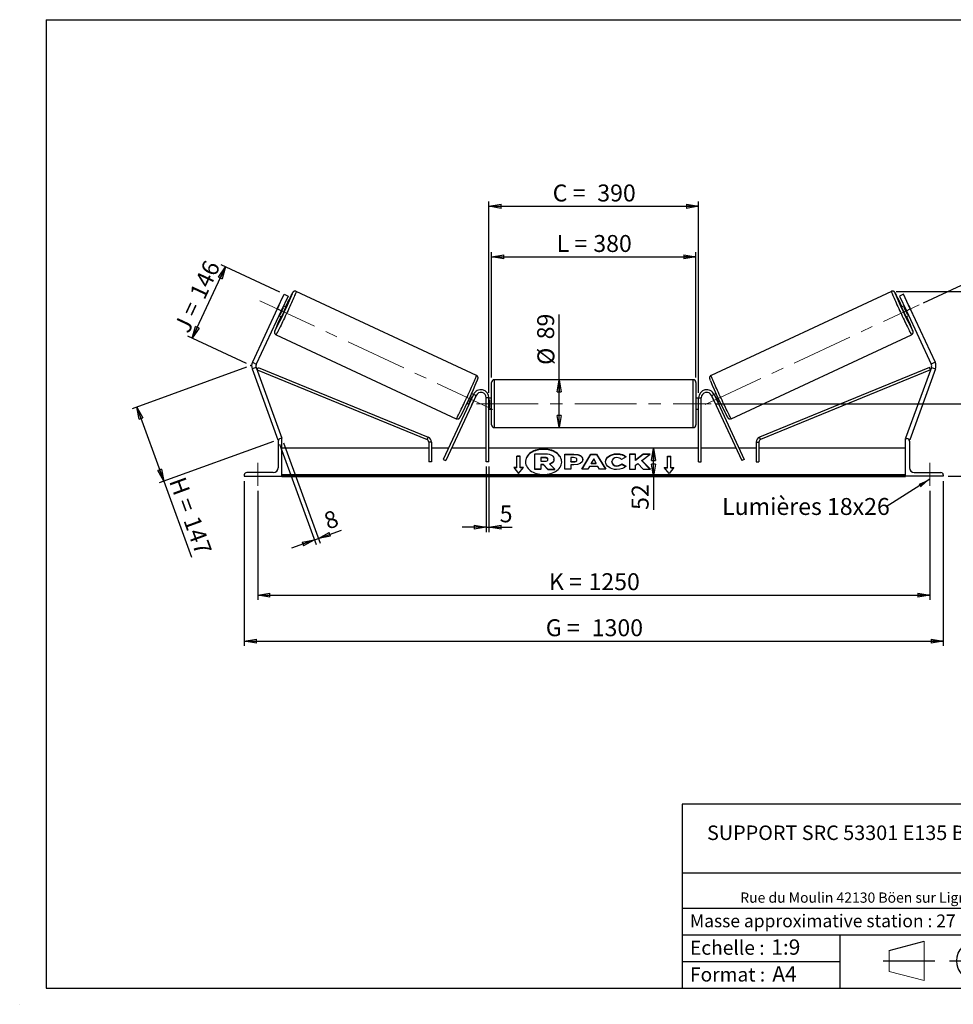
# Model space of a CAD drawing. Units: millimetres. Extents: x 0 to 292, y 2 to 205.
# Drawn here: x 0 to 192, y 2 to 205 of the extents above; entities that cross this region are included whole.
import ezdxf

# ---------------------------------------------------------------- set-up
doc = ezdxf.new("R2010")
doc.units = ezdxf.units.MM
doc.header["$PDSIZE"] = -1
doc.linetypes.add('CENTERX2', pattern=[20.32, 12.7, -2.54, 2.54, -2.54])
doc.layers.add('SLD-0', color=7, linetype='Continuous')
doc.styles.add('SLDTEXTSTYLE0', font='TXT', dxfattribs={"width": 0.75})
doc.styles.add('SLDTEXTSTYLE2', font='TXT', dxfattribs={"width": 0.666667})
doc.dimstyles.new('SLDDIMSTYLE0', dxfattribs={"dimtxt": 3.501, "dimasz": 2.5, "dimexe": 0, "dimexo": 0.0625, "dimgap": 0.87525, "dimtad": 1, "dimdec": 0, "dimlfac": 9, "dimrnd": 1e-09, "dimzin": 12, "dimdsep": 46, "dimtxsty": 'SLDTEXTSTYLE0', "dimblk1": 'CLOSED', "dimblk2": 'CLOSED', "dimsah": 1, "dimcen": 0.09, "dimadec": 0, "dimazin": 3, "dimtfac": 1, "dimtofl": 0, "dimtmove": 0, "dimatfit": 3, "dimldrblk": 'CLOSED', "dimfxl": 0, "dimfrac": 2, "dimtolj": 1, "dimtzin": 12, "dimarcsym": 0})
doc.dimstyles.new('SLDDIMSTYLE1', dxfattribs={"dimtxt": 3.501, "dimasz": 2.5, "dimexe": 0, "dimexo": 0.0625, "dimgap": 0.87525, "dimtad": 1, "dimdec": 4, "dimlfac": 9, "dimzin": 12, "dimdsep": 46, "dimtxsty": 'SLDTEXTSTYLE0', "dimblk1": 'CLOSED', "dimblk2": 'CLOSED', "dimsah": 1, "dimcen": 0.09, "dimadec": 0, "dimazin": 3, "dimtfac": 1, "dimtofl": 0, "dimtmove": 0, "dimatfit": 3, "dimldrblk": 'CLOSED', "dimfxl": 0, "dimfrac": 2, "dimtolj": 1, "dimtzin": 12, "dimarcsym": 0})
doc.dimstyles.new('SLDDIMSTYLE2', dxfattribs={"dimtxt": 3.501, "dimasz": 2.5, "dimexe": 0, "dimexo": 0.0625, "dimgap": 0.87525, "dimtad": 1, "dimdec": 0, "dimlfac": 9, "dimrnd": 1e-09, "dimzin": 12, "dimdsep": 46, "dimtxsty": 'SLDTEXTSTYLE0', "dimblk1": 'CLOSED', "dimblk2": 'CLOSED', "dimsah": 1, "dimcen": 0.09, "dimadec": 0, "dimazin": 3, "dimtfac": 1, "dimtmove": 0, "dimatfit": 0, "dimldrblk": 'CLOSED', "dimfxl": 0, "dimfrac": 2, "dimtolj": 1, "dimtzin": 12, "dimarcsym": 0})
doc.dimstyles.new('SLDDIMSTYLE3', dxfattribs={"dimtxt": 0.18, "dimasz": 2.5, "dimexe": 0, "dimexo": 0.0625, "dimgap": 0, "dimtad": 0, "dimtih": 1, "dimtoh": 1, "dimdec": 0, "dimrnd": 1e-09, "dimzin": 0, "dimdsep": 46, "dimtxsty": 'Standard', "dimsah": 1, "dimcen": 0.09, "dimadec": 0, "dimazin": 0, "dimtfac": 2.5, "dimtdec": 0, "dimtofl": 0, "dimtmove": 0, "dimatfit": 3, "dimfxl": 0, "dimfrac": 2, "dimtolj": 1, "dimtzin": 0, "dimarcsym": 0})

# ---------------------------------------------------------------- blocks, each defined once
blk = doc.blocks.new('Bloc1')
at = {"color": 7, "linetype": 'Continuous', "lineweight": 0}
blk.add_point((27.17, 41.63), dxfattribs=at)
at = {"layer": 'SLD-0'}
for p, q in [((9.1, 43.82), (16.35, 45.7)), ((27.17, 46.64), (27.17, 36.52)), ((7.87, 41.63), (18.56, 41.63)), ((21.6, 41.63), (32.77, 41.63))]:
    blk.add_line(p, q, dxfattribs=at)
at = {"layer": 'SLD-0', "color": 7, "linetype": 'Continuous', "lineweight": 18}
for p, q in [((16.35, 45.7), (16.35, 37.56)), ((9.1, 39.44), (9.1, 43.82)), ((9.1, 39.44), (16.35, 37.56))]:
    blk.add_line(p, q, dxfattribs=at)
at = {"layer": 'SLD-0'}
for radius in [4.07, 2.19]:
    blk.add_circle((27.17, 41.63), radius, dxfattribs=at)
blk = doc.blocks.new('SW_NOTE_0')
at = {"color": 0, "linetype": 'Continuous', "lineweight": 0, "insert": (28.37, -0.09), "char_height": 2.1167, "attachment_point": 2, "style": 'SLDTEXTSTYLE0'}
blk.add_mtext('Rue du Moulin 42130 Böen sur Lignon', dxfattribs=at)
blk = doc.blocks.new('_Closed')
at = {"color": 0, "linetype": 'ByBlock', "lineweight": -2}
for p, q in [((-1, 0.166667), (0, 0)), ((-1, 0.166667), (-1, -0.166667)), ((0, 0), (-1, -0.166667)), ((0, 0), (-1, 0))]:
    blk.add_line(p, q, dxfattribs=at)
blk = doc.blocks.new('_D')
at = {"layer": 'SLD-0'}
for p, q in [((46.34, 133.18), (22.76, 124.6)), ((23.7, 124.94), (29.28, 109.61)), ((51.92, 117.85), (28.34, 109.27)), ((29.28, 109.61), (34.99, 93.92))]:
    blk.add_line(p, q, dxfattribs=at)
at = {"layer": 'SLD-0', "xscale": 2.5, "yscale": 2.5}
for p, rotation in [((23.7, 124.94), 110), ((29.28, 109.61), 290.0000000000001)]:
    blk.add_blockref('_Closed', p, dxfattribs=dict(at, rotation=rotation))
at = {"layer": 'SLD-0', "char_height": 3.501, "attachment_point": 1, "rotation": 290}
for s, insert, style in [('H =', (33.63, 110.84), 'SLDTEXTSTYLE2'), ('147', (36.58, 102.76), 'SLDTEXTSTYLE0')]:
    blk.add_mtext(s, dxfattribs=dict(at, insert=insert, style=style))
blk = doc.blocks.new('_D_1')
at = {"layer": 'SLD-0'}
for p, q in [((35.17, 139.17), (42.04, 153.9)), ((53.24, 148.68), (41.13, 154.32)), ((46.37, 133.95), (34.26, 139.59))]:
    blk.add_line(p, q, dxfattribs=at)
at = {"layer": 'SLD-0', "xscale": 2.5, "yscale": 2.5}
for p, rotation in [((42.04, 153.9), 65.00000000000016), ((35.17, 139.17), 245.0000000000002)]:
    blk.add_blockref('_Closed', p, dxfattribs=dict(at, rotation=rotation))
at = {"layer": 'SLD-0', "char_height": 3.501, "attachment_point": 1, "rotation": 65}
for s, insert, style in [('146', (34.49, 148.4), 'SLDTEXTSTYLE0'), ('J =', (31.25, 141.45), 'SLDTEXTSTYLE2')]:
    blk.add_mtext(s, dxfattribs=dict(at, insert=insert, style=style))
blk = doc.blocks.new('_D_2')
at = {"layer": 'SLD-0', "color": 7}
for p, q in [((186.26, 146.5), (203.62, 154.6)), ((143.36, 125.64), (210.04, 125.64))]:
    blk.add_line(p, q, dxfattribs=at)
blk.add_arc((141.53, 125.64), 67.51, 0, 25, dxfattribs=at)
at = {"layer": 'SLD-0', "color": 7, "xscale": 2.5, "yscale": 2.5}
for p, rotation in [((202.71, 154.17), 113.9396270156371), ((209.04, 125.64), 271.0603729843639)]:
    blk.add_blockref('_Closed', p, dxfattribs=dict(at, rotation=rotation))
at = {"layer": 'SLD-0', "color": 7, "insert": (211.08, 144.67), "char_height": 3.501, "attachment_point": 1, "rotation": 282.5, "style": 'SLDTEXTSTYLE0'}
blk.add_mtext('25°', dxfattribs=at)
blk = doc.blocks.new('_D_3')
at = {"layer": 'SLD-0', "color": 7}
for p, q in [((48.69, 107.64), (48.69, 85.1)), ((187.58, 107.64), (187.58, 85.1)), ((48.69, 86.1), (187.58, 86.1))]:
    blk.add_line(p, q, dxfattribs=at)
at = {"layer": 'SLD-0', "color": 7, "xscale": 2.5, "yscale": 2.5, "rotation": 180.0000000000004}
blk.add_blockref('_Closed', (48.69, 86.1), dxfattribs=at)
at = {"layer": 'SLD-0', "color": 7, "xscale": 2.5, "yscale": 2.5}
blk.add_blockref('_Closed', (187.58, 86.1), dxfattribs=at)
at = {"layer": 'SLD-0', "color": 7, "char_height": 3.501, "attachment_point": 1}
for s, insert, style in [('K =', (108.88, 90.61), 'SLDTEXTSTYLE2'), ('1250', (117.05, 90.61), 'SLDTEXTSTYLE0')]:
    blk.add_mtext(s, dxfattribs=dict(at, insert=insert, style=style))
blk = doc.blocks.new('_D_4')
at = {"layer": 'SLD-0', "color": 7}
for p, q in [((45.92, 109.64), (45.92, 75.58)), ((190.36, 109.64), (190.36, 75.58)), ((45.92, 76.58), (190.36, 76.58))]:
    blk.add_line(p, q, dxfattribs=at)
at = {"layer": 'SLD-0', "color": 7, "xscale": 2.5, "yscale": 2.5, "rotation": 180.0000000000004}
blk.add_blockref('_Closed', (45.92, 76.58), dxfattribs=at)
at = {"layer": 'SLD-0', "color": 7, "xscale": 2.5, "yscale": 2.5}
blk.add_blockref('_Closed', (190.36, 76.58), dxfattribs=at)
at = {"layer": 'SLD-0', "color": 7, "char_height": 3.501, "attachment_point": 1}
for s, insert, style in [('G =', (108.22, 81.09), 'SLDTEXTSTYLE2'), ('1300', (117.71, 81.09), 'SLDTEXTSTYLE0')]:
    blk.add_mtext(s, dxfattribs=dict(at, insert=insert, style=style))
blk = doc.blocks.new('_D_5')
at = {"layer": 'SLD-0', "color": 7}
for p, q in [((143.36, 125.64), (211.94, 125.64)), ((210.94, 125.64), (210.94, 110.64)), ((191.36, 110.64), (211.94, 110.64)), ((210.94, 110.64), (210.94, 93.36))]:
    blk.add_line(p, q, dxfattribs=at)
at = {"layer": 'SLD-0', "color": 7, "xscale": 2.5, "yscale": 2.5}
for p, rotation in [((210.94, 125.64), 90.0000000000004), ((210.94, 110.64), 270.0000000000004)]:
    blk.add_blockref('_Closed', p, dxfattribs=dict(at, rotation=rotation))
at = {"layer": 'SLD-0', "color": 7, "char_height": 3.501, "attachment_point": 1, "rotation": 90}
for s, insert, style in [('135', (206.43, 101.28), 'SLDTEXTSTYLE0'), ('E =', (206.43, 93.36), 'SLDTEXTSTYLE2')]:
    blk.add_mtext(s, dxfattribs=dict(at, insert=insert, style=style))
blk = doc.blocks.new('_D_6')
at = {"layer": 'SLD-0', "color": 7}
for p, q in [((97.03, 131.03), (97.03, 156.99)), ((139.25, 131.03), (139.25, 156.99)), ((97.03, 155.99), (139.25, 155.99))]:
    blk.add_line(p, q, dxfattribs=at)
at = {"layer": 'SLD-0', "color": 7, "xscale": 2.5, "yscale": 2.5, "rotation": 180.0000000000004}
blk.add_blockref('_Closed', (97.03, 155.99), dxfattribs=at)
at = {"layer": 'SLD-0', "color": 7, "xscale": 2.5, "yscale": 2.5}
blk.add_blockref('_Closed', (139.25, 155.99), dxfattribs=at)
at = {"layer": 'SLD-0', "color": 7, "char_height": 3.501, "attachment_point": 1}
for s, insert, style in [('L =', (110.47, 160.5), 'SLDTEXTSTYLE2'), ('380', (118.04, 160.5), 'SLDTEXTSTYLE0')]:
    blk.add_mtext(s, dxfattribs=dict(at, insert=insert, style=style))
blk = doc.blocks.new('_D_7')
at = {"layer": 'SLD-0', "color": 7}
for p, q in [((96.47, 127.86), (96.47, 167.43)), ((139.81, 127.86), (139.81, 167.43)), ((96.47, 166.43), (139.81, 166.43))]:
    blk.add_line(p, q, dxfattribs=at)
at = {"layer": 'SLD-0', "color": 7, "xscale": 2.5, "yscale": 2.5, "rotation": 180.0000000000004}
blk.add_blockref('_Closed', (96.47, 166.43), dxfattribs=at)
at = {"layer": 'SLD-0', "color": 7, "xscale": 2.5, "yscale": 2.5}
blk.add_blockref('_Closed', (139.81, 166.43), dxfattribs=at)
at = {"layer": 'SLD-0', "color": 7, "char_height": 3.501, "attachment_point": 1}
for s, insert, style in [('C =', (109.65, 170.94), 'SLDTEXTSTYLE2'), ('390', (118.86, 170.94), 'SLDTEXTSTYLE0')]:
    blk.add_mtext(s, dxfattribs=dict(at, insert=insert, style=style))
blk = doc.blocks.new('_D_8')
at = {"layer": 'SLD-0', "color": 7}
for p, q in [((95.92, 112.64), (95.92, 99.11)), ((96.47, 112.64), (96.47, 99.11)), ((95.92, 100.11), (90.92, 100.11)), ((95.92, 100.11), (96.47, 100.11)), ((96.47, 100.11), (101.27, 100.11))]:
    blk.add_line(p, q, dxfattribs=at)
at = {"layer": 'SLD-0', "color": 7, "xscale": 2.5, "yscale": 2.5}
blk.add_blockref('_Closed', (95.92, 100.11), dxfattribs=at)
at = {"layer": 'SLD-0', "color": 7, "xscale": 2.5, "yscale": 2.5, "rotation": 180.0000000000004}
blk.add_blockref('_Closed', (96.47, 100.11), dxfattribs=at)
at = {"layer": 'SLD-0', "color": 7, "insert": (98.69, 104.63), "char_height": 3.5, "attachment_point": 1, "style": 'SLDTEXTSTYLE0'}
blk.add_mtext('5', dxfattribs=at)
blk = doc.blocks.new('_D_9')
at = {"layer": 'SLD-0', "color": 7}
for p, q in [((53.2, 117.25), (60.74, 96.55)), ((54.04, 117.56), (61.57, 96.85)), ((60.39, 97.49), (61.23, 97.79)), ((61.23, 97.79), (66, 99.53)), ((60.39, 97.49), (55.7, 95.78))]:
    blk.add_line(p, q, dxfattribs=at)
at = {"layer": 'SLD-0', "color": 7, "xscale": 2.5, "yscale": 2.5}
for p, rotation in [((60.39, 97.49), 20.00000000000066), ((61.23, 97.79), 200.0000000000007)]:
    blk.add_blockref('_Closed', p, dxfattribs=dict(at, rotation=rotation))
at = {"layer": 'SLD-0', "color": 7, "insert": (62.02, 102.88), "char_height": 3.5, "attachment_point": 1, "rotation": 20, "style": 'SLDTEXTSTYLE0'}
blk.add_mtext('8', dxfattribs=at)
blk = doc.blocks.new('_D_10')
at = {"layer": 'SLD-0', "color": 7}
for p, q in [((180.63, 148.86), (234.03, 148.86)), ((233.03, 148.86), (233.03, 110.64)), ((191.36, 110.64), (234.03, 110.64))]:
    blk.add_line(p, q, dxfattribs=at)
at = {"layer": 'SLD-0', "color": 7, "xscale": 2.5, "yscale": 2.5}
for p, rotation in [((233.03, 148.86), 90.0000000000004), ((233.03, 110.64), 270.0000000000004)]:
    blk.add_blockref('_Closed', p, dxfattribs=dict(at, rotation=rotation))
at = {"layer": 'SLD-0', "color": 7, "insert": (228.52, 125.65), "char_height": 3.501, "attachment_point": 1, "rotation": 90, "style": 'SLDTEXTSTYLE0'}
blk.add_mtext('344', dxfattribs=at)
blk = doc.blocks.new('_D_11')
at = {"layer": 'SLD-0', "color": 7}
for p, q in [((111, 130.59), (111, 144.11)), ((111, 120.7), (111, 130.59))]:
    blk.add_line(p, q, dxfattribs=at)
at = {"layer": 'SLD-0', "color": 7, "xscale": 2.5, "yscale": 2.5}
for p, rotation in [((111, 130.59), 90.0000000000004), ((111, 120.7), 270.0000000000004)]:
    blk.add_blockref('_Closed', p, dxfattribs=dict(at, rotation=rotation))
at = {"layer": 'SLD-0', "color": 7, "char_height": 3.501, "attachment_point": 1, "rotation": 90, "style": 'SLDTEXTSTYLE0'}
for s, insert in [('89', (106.44, 138.94)), ('%%c', (106.49, 133.66))]:
    blk.add_mtext(s, dxfattribs=dict(at, insert=insert))
blk = doc.blocks.new('_D_12')
at = {"layer": 'SLD-0', "color": 7}
for p, q in [((130.48, 110.64), (130.48, 116.42)), ((181.58, 110.64), (129.48, 110.64)), ((130.48, 110.64), (130.48, 103.69))]:
    blk.add_line(p, q, dxfattribs=at)
at = {"layer": 'SLD-0', "color": 7, "xscale": 2.5, "yscale": 2.5}
for p, rotation in [((130.48, 116.42), 90.0000000000004), ((130.48, 110.64), 270.0000000000004)]:
    blk.add_blockref('_Closed', p, dxfattribs=dict(at, rotation=rotation))
at = {"layer": 'SLD-0', "color": 7, "insert": (125.97, 103.69), "char_height": 3.501, "attachment_point": 1, "rotation": 90, "style": 'SLDTEXTSTYLE0'}
blk.add_mtext('52', dxfattribs=at)
blk = doc.blocks.new('SW_NOTE_0_1')
at = {"layer": 'SLD-0', "color": 0, "insert": (-33.88, 1.81), "char_height": 3.5, "attachment_point": 1, "style": 'SLDTEXTSTYLE0'}
blk.add_mtext('Lumières 18x26', dxfattribs=at)

msp = doc.modelspace()

# ---------------------------------------------------------------- linework, layer by layer
at = {"color": 7, "linetype": 'Continuous', "lineweight": 18}
for p, q in [((292, 205), (5, 205)), ((5, 205), (5, 4.867368)), ((4.937878, 61.166738), (5, 61.166738))]:
    msp.add_line(p, q, dxfattribs=at)
at = {"color": 7, "linetype": 'Continuous', "lineweight": 25}
for p, q in [((93.899517, 131.493681), (56.651662, 148.862641)), ((179.625382, 148.862641), (142.377527, 131.493681)), ((52.737504, 145.232253), (54.146231, 148.253279)), ((54.951838, 147.877618), (53.543111, 144.856592)), ((54.146231, 148.253279), (54.951838, 147.877618)), ((182.130813, 148.253279), (181.325206, 147.877618)), ((181.325206, 147.877618), (182.733933, 144.856592)), ((183.53954, 145.232253), (182.130813, 148.253279)), ((52.737504, 145.232253), (47.589345, 134.191991)), ((53.543111, 144.856592), (48.394952, 133.816331)), ((53.06785, 145.953731), (52.397162, 144.515435)), ((53.543111, 144.856592), (52.737504, 145.232253)), ((53.338163, 144.076639), (54.008851, 145.514935)), ((54.008851, 145.514935), (53.878455, 145.57574)), ((54.528276, 145.623177), (54.012687, 145.863601)), ((182.264358, 145.863601), (181.748768, 145.623177)), ((182.268193, 145.514935), (182.398589, 145.57574)), ((182.938881, 144.076639), (182.268193, 145.514935)), ((182.733933, 144.856592), (183.53954, 145.232253)), ((182.733933, 144.856592), (187.882092, 133.816331)), ((183.209194, 145.953731), (183.879882, 144.515435)), ((183.53954, 145.232253), (188.687699, 134.191991)), ((53.073535, 143.849583), (53.589125, 143.60916)), ((53.207767, 144.137444), (53.338163, 144.076639)), ((182.68792, 143.60916), (183.203509, 143.849583)), ((183.069278, 144.137444), (182.938881, 144.076639)), ((52.472437, 139.900264), (89.720292, 122.531304)), ((146.556752, 122.531304), (183.804607, 139.900264)), ((48.365277, 133.136652), (47.529995, 132.832634)), ((47.529995, 132.832634), (52.858795, 118.191875)), ((47.589345, 134.191991), (48.394952, 133.816331)), ((48.365277, 133.136652), (53.694078, 118.495893)), ((48.552409, 132.622512), (48.763075, 133.136576)), ((48.552409, 132.622512), (83.677935, 118.227892)), ((48.763075, 133.136576), (83.888601, 118.741956)), ((187.513969, 133.136576), (152.388443, 118.741956)), ((187.724636, 132.622512), (152.599109, 118.227892)), ((187.911767, 133.136652), (182.582967, 118.495893)), ((188.74705, 132.832634), (183.418249, 118.191875)), ((187.724636, 132.622512), (187.513969, 133.136576)), ((188.687699, 134.191991), (187.882092, 133.816331)), ((187.911767, 133.136652), (188.74705, 132.832634)), ((138.694078, 130.586555), (97.582967, 130.586555)), ((97.027411, 125.64211), (97.027411, 130.030999)), ((139.249633, 130.030999), (139.249633, 121.253221)), ((93.294676, 127.568696), (87.031445, 114.137154)), ((93.79818, 127.333908), (87.534949, 113.902366)), ((93.286024, 127.550143), (92.878287, 127.740274)), ((93.002094, 125.581044), (93.672783, 127.01934)), ((93.068764, 127.300999), (93.151792, 127.262282)), ((93.79818, 127.333908), (93.294676, 127.568696)), ((93.655297, 127.027494), (93.672783, 127.01934)), ((96.471855, 126.864332), (95.9163, 126.864332)), ((95.9163, 113.64211), (95.9163, 126.864332)), ((96.471855, 113.64211), (96.471855, 126.864332)), ((97.027411, 126.753221), (96.471855, 126.753221)), ((96.471855, 126.435602), (96.582967, 126.435602)), ((96.582967, 126.435602), (96.582967, 124.848618)), ((139.805189, 126.753221), (139.249633, 126.753221)), ((139.805189, 126.435602), (139.694078, 126.435602)), ((139.694078, 126.435602), (139.694078, 124.848618)), ((139.805189, 126.864332), (140.360744, 126.864332)), ((139.805189, 113.64211), (139.805189, 126.864332)), ((140.360744, 113.64211), (140.360744, 126.864332)), ((142.478864, 127.333908), (142.982368, 127.568696)), ((142.478864, 127.333908), (148.742095, 113.902366)), ((142.621747, 127.027494), (142.604261, 127.01934)), ((143.27495, 125.581044), (142.604261, 127.01934)), ((142.982368, 127.568696), (149.245599, 114.137154)), ((143.398757, 127.740274), (142.99102, 127.550143)), ((143.208281, 127.300999), (143.125252, 127.262282)), ((91.939135, 125.726256), (92.346872, 125.536125)), ((92.481104, 125.823986), (92.398075, 125.862703)), ((93.002094, 125.581044), (92.984608, 125.589198)), ((96.582967, 124.848618), (96.471855, 124.848618)), ((96.471855, 124.530999), (97.027411, 124.530999)), ((97.027411, 121.253221), (97.027411, 125.64211)), ((139.249633, 124.530999), (139.805189, 124.530999)), ((139.694078, 124.848618), (139.805189, 124.848618)), ((143.27495, 125.581044), (143.292436, 125.589198)), ((143.79594, 125.823986), (143.878969, 125.862703)), ((143.930172, 125.536125), (144.337909, 125.726256)), ((97.582967, 120.697666), (138.694078, 120.697666)), ((53.051768, 118.262111), (52.858795, 118.191875)), ((53.694078, 118.419888), (53.4163, 118.419888)), ((53.694078, 118.495893), (53.485257, 118.419888)), ((53.694078, 110.64211), (53.694078, 118.419888)), ((83.677935, 118.227892), (83.888601, 118.741956)), ((152.599109, 118.227892), (152.388443, 118.741956)), ((182.582967, 118.495893), (182.791787, 118.419888)), ((182.582967, 110.64211), (182.582967, 118.419888)), ((182.582967, 118.419888), (182.860744, 118.419888)), ((183.225276, 118.262111), (183.418249, 118.191875)), ((52.9163, 117.919888), (52.9163, 112.419888)), ((84.022824, 116.419888), (53.694078, 116.419888)), ((84.57838, 117.713828), (84.022824, 117.713828)), ((84.022824, 117.713828), (84.022824, 113.64211)), ((84.57838, 117.713828), (84.57838, 113.64211)), ((88.095901, 116.419888), (84.57838, 116.419888)), ((95.9163, 116.419888), (88.708889, 116.419888)), ((139.805189, 116.419888), (96.471855, 116.419888)), ((147.568155, 116.419888), (140.360744, 116.419888)), ((151.698664, 116.419888), (148.181143, 116.419888)), ((151.698664, 117.713828), (151.698664, 113.64211)), ((151.698664, 117.713828), (152.25422, 117.713828)), ((152.25422, 117.713828), (152.25422, 113.64211)), ((182.582967, 116.419888), (152.25422, 116.419888)), ((183.360744, 117.919888), (183.360744, 112.419888)), ((87.031445, 114.137154), (87.534949, 113.902366)), ((102.9163, 114.821831), (102.249633, 114.821831)), ((102.249633, 112.464808), (102.249633, 114.821831)), ((102.9163, 114.743263), (102.249633, 114.743263)), ((102.9163, 112.464808), (102.9163, 114.821831)), ((105.962165, 112.123657), (105.962165, 115.272996)), ((105.962165, 115.272996), (108.068291, 115.272996)), ((108.004702, 114.517213), (107.196599, 114.517213)), ((107.196599, 114.517213), (107.196599, 113.761344)), ((108.004702, 114.438645), (107.196599, 114.438645)), ((108.004702, 114.438645), (108.004702, 114.517213)), ((108.672621, 114.13468), (108.672621, 114.143877)), ((109.913317, 114.197697), (109.913317, 114.188841)), ((109.913317, 114.110273), (109.913317, 114.188841)), ((112.139967, 115.239938), (114.044728, 115.239938)), ((112.139967, 112.097241), (112.139967, 115.239938)), ((112.139967, 115.16137), (114.044728, 115.16137)), ((113.371751, 114.508169), (113.371751, 113.677531)), ((113.949466, 114.508169), (113.371751, 114.508169)), ((114.044728, 115.16137), (114.044728, 115.239938)), ((114.660622, 114.086123), (114.660622, 114.095064)), ((114.660622, 114.007555), (114.660622, 114.086123)), ((115.668088, 112.097232), (117.548643, 115.242824)), ((115.715058, 112.097232), (117.548643, 115.164257)), ((115.892406, 114.135514), (115.892406, 114.126573)), ((117.548643, 115.242824), (118.728401, 115.242824)), ((117.548643, 115.164257), (117.548643, 115.242824)), ((117.548643, 115.164257), (118.728401, 115.164257)), ((118.129007, 114.216492), (117.630658, 113.328627)), ((118.621336, 113.328627), (118.129007, 114.216492)), ((118.728401, 115.242824), (120.608835, 112.097232)), ((118.728401, 115.164257), (118.728401, 115.242824)), ((118.728401, 115.164257), (120.561868, 112.097232)), ((122.913577, 115.224251), (122.913577, 115.302819)), ((124.799311, 114.647352), (123.872341, 114.139977)), ((126.779006, 115.239912), (125.547222, 115.239912)), ((125.547222, 115.239912), (125.547222, 112.097215)), ((126.779006, 115.161345), (125.547222, 115.161345)), ((128.309224, 115.239912), (126.779006, 113.964916)), ((126.779006, 113.964916), (126.779006, 115.239912)), ((128.309224, 115.161345), (126.779006, 113.886349)), ((126.779006, 113.886349), (126.779006, 113.964916)), ((128.086904, 113.888614), (129.769589, 115.239912)), ((129.769589, 115.239912), (128.309224, 115.239912)), ((128.309224, 115.161345), (128.309224, 115.239912)), ((129.671754, 115.161345), (128.309224, 115.161345)), ((133.360744, 114.821831), (134.027411, 114.821831)), ((133.360744, 112.464808), (133.360744, 114.821831)), ((133.360744, 114.743263), (134.027411, 114.743263)), ((134.027411, 112.464808), (134.027411, 114.821831)), ((149.245599, 114.137154), (148.742095, 113.902366)), ((84.57838, 113.64211), (84.022824, 113.64211)), ((96.471855, 113.64211), (95.9163, 113.64211)), ((102.249633, 112.464808), (101.582967, 112.464808)), ((101.582967, 112.464808), (102.582967, 111.240063)), ((102.249633, 112.386241), (101.647117, 112.386241)), ((102.249633, 112.386241), (102.249633, 112.464808)), ((102.582967, 111.240063), (103.582967, 112.464808)), ((103.582967, 112.464808), (102.9163, 112.464808)), ((102.9163, 112.386241), (102.9163, 112.464808)), ((103.518816, 112.386241), (102.9163, 112.386241)), ((107.196599, 112.123657), (105.962165, 112.123657)), ((105.962165, 112.04509), (105.962165, 112.123657)), ((107.196599, 112.04509), (105.962165, 112.04509)), ((107.196599, 113.761344), (108.010964, 113.761344)), ((107.737462, 113.077435), (107.196599, 113.077435)), ((107.196599, 113.077435), (107.196599, 112.123657)), ((107.737462, 112.998867), (107.196599, 112.998867)), ((107.196599, 112.04509), (107.196599, 112.123657)), ((108.634565, 112.123657), (107.737462, 113.077435)), ((107.737462, 112.998867), (107.737462, 113.077435)), ((108.634565, 112.04509), (107.737462, 112.998867)), ((108.634565, 112.123657), (110.059763, 112.123657)), ((108.634565, 112.04509), (108.634565, 112.123657)), ((108.634565, 112.04509), (110.059763, 112.04509)), ((108.997187, 113.221608), (110.059763, 112.123657)), ((110.059763, 112.04509), (110.059763, 112.123657)), ((113.371751, 112.097241), (112.139967, 112.097241)), ((113.371751, 113.677531), (113.955849, 113.677531)), ((113.371751, 113.598964), (113.371751, 113.677531)), ((113.371751, 113.598964), (113.955849, 113.598964)), ((113.371751, 112.995154), (113.371751, 112.097241)), ((113.98126, 112.995154), (113.371751, 112.995154)), ((113.955849, 113.598964), (113.955849, 113.677531)), ((116.939489, 112.097232), (115.668088, 112.097232)), ((117.252522, 112.654937), (116.939489, 112.097232)), ((118.974444, 112.654937), (117.252522, 112.654937)), ((117.630658, 113.328627), (118.621336, 113.328627)), ((117.630658, 113.25006), (117.630658, 113.328627)), ((117.630658, 113.25006), (118.621336, 113.25006)), ((118.621336, 113.25006), (118.621336, 113.328627)), ((119.29636, 112.097232), (118.974444, 112.654937)), ((120.608835, 112.097232), (119.29636, 112.097232)), ((120.570682, 113.659596), (120.570682, 113.668538)), ((121.840522, 113.677565), (121.840522, 113.668538)), ((121.840522, 113.589971), (121.840522, 113.668538)), ((122.900932, 112.750391), (122.900932, 112.828958)), ((123.904014, 113.21064), (124.831104, 112.743714)), ((123.904014, 113.132072), (123.904014, 113.21064)), ((123.904014, 113.132072), (124.773454, 112.694182)), ((125.547222, 112.097215), (126.779006, 112.097215)), ((126.779006, 112.9098), (127.229785, 113.264486)), ((126.779006, 112.097215), (126.779006, 112.9098)), ((127.229785, 113.264486), (128.34728, 112.097215)), ((129.826674, 112.097215), (128.086904, 113.888614)), ((128.086904, 113.810046), (128.086904, 113.888614)), ((129.750371, 112.097215), (128.086904, 113.810046)), ((128.34728, 112.097215), (129.826674, 112.097215)), ((132.694078, 112.464808), (133.360744, 112.464808)), ((133.694078, 111.240063), (132.694078, 112.464808)), ((132.758228, 112.386241), (133.360744, 112.386241)), ((133.360744, 112.386241), (133.360744, 112.464808)), ((134.694078, 112.464808), (133.694078, 111.240063)), ((134.027411, 112.464808), (134.694078, 112.464808)), ((134.027411, 112.386241), (134.027411, 112.464808)), ((134.027411, 112.386241), (134.629928, 112.386241)), ((139.805189, 113.64211), (140.360744, 113.64211)), ((151.698664, 113.64211), (152.25422, 113.64211)), ((45.9163, 110.919888), (45.9163, 110.64211)), ((45.9163, 110.64211), (53.694078, 110.64211)), ((51.9163, 111.419888), (46.4163, 111.419888)), ((182.582967, 110.920169), (53.694078, 110.920169)), ((182.582967, 110.72375), (53.694078, 110.72375)), ((53.694078, 110.64211), (53.694078, 110.577303)), ((53.694078, 110.577303), (182.582967, 110.577303)), ((182.582967, 110.64211), (182.582967, 110.577303)), ((190.360744, 110.64211), (182.582967, 110.64211)), ((184.360744, 111.419888), (189.860744, 111.419888)), ((190.360744, 110.919888), (190.360744, 110.64211))]:
    msp.add_line(p, q, dxfattribs=at)
at = {"color": 8, "linetype": 'Continuous', "lineweight": 25}
for p, q in [((97.582967, 130.586555), (97.582967, 125.64211)), ((138.694078, 120.697666), (138.694078, 130.586555)), ((97.582967, 125.64211), (97.582967, 120.697666))]:
    msp.add_line(p, q, dxfattribs=at)
at = {"color": 8, "linetype": 'Continuous', "lineweight": 25, "flags": 128}
for points in [[(56.651662, 148.862641), (56.653215, 148.839955), (56.63793, 148.781371), (56.605932, 148.687362), (56.557477, 148.558684), (56.492957, 148.396374), (56.41289, 148.201737), (56.317921, 147.976342), (56.208815, 147.722003), (56.08645, 147.440768), (55.951811, 147.134902), (55.805983, 146.806866), (55.65014, 146.459302), (55.485536, 146.095008), (55.313496, 145.716918), (55.135407, 145.328075), (54.952701, 144.931611), (54.766849, 144.530717), (54.579349, 144.128622), (54.39171, 143.728562), (54.205442, 143.333759), (54.022045, 142.947391), (53.842996, 142.572569), (53.669736, 142.212312), (53.503661, 141.869519), (53.346107, 141.546951), (53.198344, 141.247204), (53.06156, 140.972693), (52.936857, 140.725627), (52.825239, 140.507996), (52.727605, 140.321551), (52.644741, 140.167794), (52.577314, 140.047963), (52.525867, 139.963023), (52.490814, 139.913658), (52.472438, 139.900264)], [(179.625382, 148.862641), (179.62383, 148.839955), (179.639114, 148.781371), (179.671112, 148.687362), (179.719567, 148.558684), (179.784087, 148.396374), (179.864154, 148.201737), (179.959123, 147.976342), (180.068229, 147.722003), (180.190594, 147.440768), (180.325233, 147.134902), (180.471061, 146.806866), (180.626904, 146.459302), (180.791508, 146.095008), (180.963548, 145.716918), (181.141637, 145.328075), (181.324343, 144.931611), (181.510195, 144.530717), (181.697695, 144.128622), (181.885334, 143.728562), (182.071602, 143.333759), (182.254999, 142.947391), (182.434048, 142.572569), (182.607308, 142.212312), (182.773383, 141.869519), (182.930937, 141.546951), (183.078701, 141.247204), (183.215484, 140.972693), (183.340187, 140.725627), (183.451805, 140.507996), (183.549439, 140.321551), (183.632303, 140.167794), (183.69973, 140.047963), (183.751177, 139.963023), (183.78623, 139.913658), (183.804607, 139.900264), (183.80461, 139.900266)], [(52.265342, 140.850503), (52.25121, 140.812571), (52.218721, 140.719074), (52.202895, 140.660869), (52.203876, 140.638484), (52.221654, 140.652122), (52.256069, 140.701659), (52.306808, 140.786646), (52.308386, 140.7894)], [(184.011702, 140.850503), (184.025834, 140.812571), (184.058323, 140.719074), (184.074149, 140.660869), (184.073168, 140.638484), (184.05539, 140.652122), (184.020976, 140.701659), (183.970236, 140.786646), (183.968795, 140.789161)], [(89.720292, 122.531304), (89.738668, 122.544698), (89.773721, 122.594063), (89.825169, 122.679004), (89.892596, 122.798834), (89.97546, 122.952591), (90.073094, 123.139036), (90.184711, 123.356667), (90.309414, 123.603733), (90.446198, 123.878245), (90.593962, 124.177991), (90.751516, 124.500559), (90.917591, 124.843352), (91.09085, 125.20361), (91.269899, 125.578431), (91.453296, 125.964799), (91.639564, 126.359602), (91.827204, 126.759662), (92.014704, 127.161757), (92.200555, 127.562651), (92.383261, 127.959115), (92.561351, 128.347958), (92.73339, 128.726048), (92.897995, 129.090342), (93.053838, 129.437906), (93.199666, 129.765942), (93.334304, 130.071809), (93.456669, 130.353044), (93.565775, 130.607383), (93.660744, 130.832777), (93.740811, 131.027414), (93.805332, 131.189724), (93.853786, 131.318402), (93.885785, 131.412411), (93.901069, 131.470995), (93.899517, 131.493681)], [(146.556752, 122.531304), (146.538376, 122.544698), (146.503323, 122.594063), (146.451876, 122.679004), (146.384449, 122.798834), (146.301584, 122.952591), (146.20395, 123.139036), (146.092333, 123.356667), (145.96763, 123.603733), (145.830846, 123.878245), (145.683082, 124.177991), (145.525529, 124.500559), (145.359453, 124.843352), (145.186194, 125.20361), (145.007145, 125.578431), (144.823748, 125.964799), (144.63748, 126.359602), (144.44984, 126.759662), (144.26234, 127.161757), (144.076489, 127.562651), (143.893783, 127.959115), (143.715693, 128.347958), (143.543654, 128.726048), (143.37905, 129.090342), (143.223206, 129.437906), (143.077378, 129.765942), (142.94274, 130.071809), (142.820375, 130.353044), (142.711269, 130.607383), (142.6163, 130.832777), (142.536233, 131.027414), (142.471712, 131.189724), (142.423258, 131.318402), (142.39126, 131.412411), (142.375975, 131.470995), (142.377527, 131.493681)]]:
    msp.add_lwpolyline(points, dxfattribs=at)
at = {"color": 7, "linetype": 'Continuous', "lineweight": 25, "flags": 128}
for points in [[(52.330818, 144.360113), (52.343886, 144.391358), (52.397162, 144.515435)], [(53.06785, 145.953731), (53.128654, 146.074298), (53.144189, 146.104392)], [(183.209194, 145.953731), (183.14839, 146.074298), (183.132855, 146.104392)], [(183.946226, 144.360113), (183.933158, 144.391358), (183.879882, 144.515435)], [(111.510137, 113.604036), (111.499372, 113.769261), (111.449831, 114.039832), (111.361209, 114.305367), (111.234444, 114.563051), (111.070881, 114.810154), (110.872254, 115.044054), (110.640668, 115.262274), (110.378578, 115.462499), (110.088762, 115.642608), (109.774292, 115.800691), (109.438502, 115.935073), (109.084952, 116.044328), (108.717388, 116.1273), (108.339707, 116.183108), (107.955913, 116.21116), (107.570074, 116.21116), (107.18628, 116.183108), (106.808599, 116.1273), (106.441036, 116.044328), (106.087485, 115.935073), (105.751695, 115.800691), (105.437225, 115.642608), (105.147409, 115.462499), (104.885319, 115.262274), (104.653733, 115.044054), (104.455106, 114.810154), (104.291543, 114.563051), (104.164779, 114.305367), (104.076156, 114.039832), (104.026615, 113.769261), (104.01585, 113.604036)], [(107.762994, 110.993397), (108.148321, 111.007442), (108.529564, 111.049428), (108.902681, 111.11891), (109.263717, 111.215151), (109.608845, 111.337131), (109.934406, 111.483558), (110.23695, 111.652878), (110.51327, 111.843298), (110.760436, 112.052798), (110.975828, 112.279159), (111.157163, 112.519979), (111.302519, 112.772708), (111.410356, 113.034665), (111.479529, 113.303074), (111.509307, 113.575089), (111.499372, 113.847828), (111.449831, 114.118399), (111.361209, 114.383934), (111.234444, 114.641619), (111.070881, 114.888721), (110.872254, 115.122622), (110.640668, 115.340841), (110.378578, 115.541067), (110.088762, 115.721176), (109.774292, 115.879259), (109.438502, 116.01364), (109.084952, 116.122896), (108.717388, 116.205867), (108.339707, 116.261675), (107.955913, 116.289728), (107.570074, 116.289728), (107.18628, 116.261675), (106.808599, 116.205867), (106.441036, 116.122896), (106.087485, 116.01364), (105.751695, 115.879259), (105.437225, 115.721176), (105.147409, 115.541067), (104.885319, 115.340841), (104.653733, 115.122622), (104.455106, 114.888721), (104.291543, 114.641619), (104.164779, 114.383934), (104.076156, 114.118399), (104.026615, 113.847828), (104.01668, 113.575089), (104.046458, 113.303074), (104.115631, 113.034665), (104.223468, 112.772708), (104.368824, 112.519979), (104.550159, 112.279159), (104.765552, 112.052798), (105.012717, 111.843298), (105.289037, 111.652878), (105.591581, 111.483558), (105.917142, 111.337131), (106.26227, 111.215151), (106.623306, 111.11891), (106.996423, 111.049428), (107.377666, 111.007442), (107.762994, 110.993397)]]:
    msp.add_lwpolyline(points, dxfattribs=at)
at = {"color": 8, "linetype": 'Continuous', "lineweight": 25}
for centre, radius, start, end in [((58.233385, 146.895146), 2.875301, 143.78671955, 155.68923551), ((55.261657, 148.675601), 0.656974, 336.20794084, 352.852081), ((179.6748, 147.978833), 0.923354, 23.51588921, 41.76456185), ((181.005784, 148.67374), 0.647214, 187.09027455, 203.66136041)]:
    msp.add_arc(centre, radius, start, end, dxfattribs=at)
at = {"color": 7, "linetype": 'Continuous', "lineweight": 25}
for centre, radius, start, end in [((-37.538804, 187.332407), 101.186803, 332.61475581, 337.37777897), ((130.013397, 110.16673), 83.502945, 152.9980036, 154.84008223), ((273.693477, 187.273513), 101.051044, 202.61601529, 207.38766373), ((121.345538, 117.469043), 66.747695, 24.99038807, 27.55571246), ((20.226989, 160.392154), 36.912679, 333.76824849, 336.23175151), ((38.520004, 151.861982), 17.181021, 331.29204589, 338.70795411), ((197.757041, 151.861982), 17.181021, 201.29204589, 208.70795411), ((216.050055, 160.392154), 36.912679, 203.76824849, 206.23175151), ((105.1063, 119.366734), 57.041382, 154.80011152, 157.87460993), ((131.170744, 119.366734), 57.041382, 22.12539007, 25.19988848), ((49.200559, 133.44067), 1.777778, 155, 200), ((49.200559, 133.44067), 0.888889, 155, 200), ((187.076485, 133.44067), 0.888889, 340, 25), ((187.076485, 133.44067), 1.777778, 340, 25), ((-10.61801, 174.766858), 113.683543, 332.99140875, 337.03008682), ((97.582967, 130.030999), 0.555556, 90, 180), ((138.694078, 130.030999), 0.555556, 0, 90), ((246.790366, 174.721685), 113.569595, 202.97117462, 207.01651671), ((94.805189, 126.864332), 1.666667, 0, 155), ((141.471855, 126.864332), 1.666667, 25, 180), ((59.286902, 142.178218), 36.912679, 333.76824849, 336.23175151), ((91.982828, 127.856872), 1.886109, 333.63723658, 343.31508042), ((94.805189, 126.864332), 1.111111, 0, 155), ((141.471855, 126.864332), 1.111111, 25, 180), ((144.294216, 127.856872), 1.886109, 196.68491958, 206.36276342), ((176.990142, 142.178218), 36.912679, 203.76824849, 206.23175151), ((91.274226, 126.337269), 1.886109, 326.68491958, 336.36276342), ((145.002819, 126.337269), 1.886109, 203.63723658, 213.31508042), ((97.582967, 121.253221), 0.555556, 180, 270), ((138.694078, 121.253221), 0.555556, 270, 0), ((53.4163, 117.919888), 0.5, 90, 180), ((83.467269, 117.713828), 0.555556, 0, 67.71593127), ((83.467269, 117.713828), 1.111111, 0, 67.71593127), ((152.809775, 117.713828), 1.111111, 112.28406873, 180), ((152.809775, 117.713828), 0.555556, 112.28406873, 180), ((182.860744, 117.919888), 0.5, 0, 90), ((51.9163, 112.419888), 1, 270, 0), ((184.360744, 112.419888), 1, 180, 270), ((46.4163, 110.919888), 0.5, 90, 180), ((189.860744, 110.919888), 0.5, 0, 90)]:
    msp.add_arc(centre, radius, start, end, dxfattribs=at)
for points, knots in [([(56.651662, 148.862641), (56.608738, 148.87906), (56.526565, 148.910491), (56.400025, 148.918703), (56.287001, 148.903589), (56.189948, 148.870468), (56.11095, 148.827405), (56.050045, 148.781653), (56.004918, 148.738786), (55.97001, 148.699264), (55.938952, 148.658878), (55.903466, 148.607085), (55.858374, 148.53364), (55.809604, 148.449067), (55.770825, 148.377418), (55.758249, 148.354182)], [0, 0, 0, 0, 0.0639674736, 0.122457758, 0.1758688114, 0.2252248258, 0.2709738651, 0.3141377953, 0.3584132153, 0.4084602219, 0.472247261, 0.5638648315, 0.7214293756, 0.9096588219, 1, 1, 1, 1]), ([(180.506355, 148.376915), (180.492718, 148.40193), (180.45309, 148.474623), (180.402132, 148.561348), (180.357996, 148.631398), (180.316762, 148.687184), (180.282122, 148.728261), (180.235533, 148.774542), (180.169829, 148.82552), (180.081255, 148.873765), (179.971792, 148.908449), (179.847555, 148.919414), (179.728163, 148.904089), (179.656512, 148.875195), (179.625382, 148.862641)], [0, 0, 0, 0, 0.1043737721, 0.3033019319, 0.4860632295, 0.5591725024, 0.618125024, 0.6686471188, 0.7182526113, 0.7705950856, 0.8279675933, 0.888734811, 0.9516599343, 1, 1, 1, 1]), ([(55.758249, 148.354182), (55.746267, 148.332252), (55.708829, 148.263734), (55.663228, 148.177509), (55.626009, 148.105187), (55.623303, 148.099931)], [0, 0, 0, 0, 0.30386100483, 0.94940358095, 1, 1, 1, 1]), ([(52.246012, 140.803317), (52.241454, 140.791426), (52.218489, 140.731525), (52.196144, 140.665602), (52.173853, 140.591181), (52.160371, 140.533662), (52.151193, 140.472773), (52.147412, 140.403451), (52.154387, 140.315214), (52.180333, 140.213541), (52.231457, 140.106884), (52.310831, 140.008729), (52.39402, 139.937001), (52.454689, 139.912566), (52.474561, 139.904562)], [0, 0, 0, 0, 0.0570382065, 0.2873355818, 0.4241905174, 0.5215334126, 0.5829623983, 0.6398298728, 0.6962802696, 0.7573213632, 0.8235810509, 0.8932902557, 0.9650473764, 1, 1, 1, 1]), ([(183.802847, 139.904736), (183.82832, 139.915859), (183.893941, 139.944512), (183.977302, 140.020263), (184.04934, 140.114569), (184.095241, 140.211557), (184.120092, 140.303329), (184.128897, 140.384622), (184.127606, 140.452099), (184.121095, 140.507417), (184.111451, 140.557058), (184.097717, 140.610652), (184.074486, 140.684656), (184.051129, 140.752047), (184.028229, 140.811206), (184.024557, 140.820692)], [0, 0, 0, 0, 0.0439978445, 0.1133401229, 0.1761077622, 0.2339331141, 0.2874829652, 0.3374023152, 0.3864595125, 0.439939956, 0.5047744423, 0.5935147515, 0.7329522503, 0.9571784643, 1, 1, 1, 1]), ([(94.062917, 130.428481), (94.071421, 130.449597), (94.102187, 130.525987), (94.141697, 130.630813), (94.176308, 130.729328), (94.198029, 130.802623), (94.211593, 130.860304), (94.220759, 130.921169), (94.224542, 130.990496), (94.217567, 131.078732), (94.191621, 131.180405), (94.140496, 131.287062), (94.061124, 131.385219), (93.977882, 131.456979), (93.917154, 131.481433), (93.897223, 131.489459)], [0, 0, 0, 0, 0.0673488954, 0.2436356477, 0.4283409223, 0.5381026094, 0.616174477, 0.665442332, 0.7110517205, 0.7563266007, 0.8052833546, 0.8584255748, 0.9143344091, 0.9718857324, 1, 1, 1, 1]), ([(142.379454, 131.489292), (142.353923, 131.478145), (142.288244, 131.44947), (142.204832, 131.373685), (142.132794, 131.279376), (142.086893, 131.182389), (142.062042, 131.090617), (142.053237, 131.009323), (142.054528, 130.941848), (142.061041, 130.886524), (142.070671, 130.836911), (142.084495, 130.78314), (142.10705, 130.710483), (142.144027, 130.607518), (142.181923, 130.507819), (142.209656, 130.439344), (142.21508, 130.425952)], [0, 0, 0, 0, 0.0363014549, 0.0933863267, 0.1450587368, 0.1926624914, 0.2367465114, 0.277841782, 0.3182272998, 0.3622541812, 0.4156280885, 0.4886820651, 0.6034716557, 0.7880621392, 0.9585529522, 1, 1, 1, 1]), ([(89.720292, 122.531304), (89.763216, 122.514886), (89.845389, 122.483455), (89.971929, 122.475243), (90.084953, 122.490357), (90.182006, 122.523478), (90.261004, 122.566541), (90.321909, 122.612293), (90.367036, 122.655159), (90.401946, 122.694686), (90.432992, 122.735044), (90.468563, 122.787034), (90.513028, 122.859049), (90.57476, 122.967708), (90.622739, 123.054682), (90.652339, 123.11088), (90.653386, 123.112868)], [0, 0, 0, 0, 0.05836428398, 0.11173114961, 0.1604636962, 0.20549640233, 0.24723808404, 0.28662109759, 0.32701824069, 0.37268141199, 0.43088106653, 0.51447345505, 0.65823623445, 0.82997784365, 0.99398469728, 1, 1, 1, 1]), ([(145.627064, 123.106761), (145.632112, 123.097217), (145.666113, 123.03294), (145.717679, 122.93994), (145.780548, 122.831345), (145.824087, 122.762666), (145.865378, 122.706746), (145.900011, 122.665688), (145.946602, 122.619403), (146.012305, 122.568426), (146.100879, 122.520181), (146.210342, 122.485497), (146.33458, 122.474532), (146.453971, 122.489857), (146.525623, 122.518751), (146.556752, 122.531304)], [0, 0, 0, 0, 0.0299096893, 0.2014429383, 0.3788109986, 0.5417643828, 0.6069499751, 0.6595131436, 0.7045595864, 0.7487887694, 0.7954582965, 0.8466126952, 0.9007938807, 0.9568990951, 1, 1, 1, 1]), ([(109.913317, 114.110273), (109.906836, 114.025395), (109.894445, 113.863119), (109.784186, 113.637437), (109.601609, 113.436288), (109.35488, 113.271199), (109.148472, 113.19857), (109.05225, 113.164712)], [0, 0, 0, 0, 0.212780714, 0.406809554, 0.5918098915, 0.8097120098, 1, 1, 1, 1]), ([(122.913577, 115.224251), (123.072814, 115.219505), (123.374683, 115.210508), (123.796889, 115.130819), (124.17873, 114.999961), (124.500617, 114.828341), (124.667786, 114.681033), (124.741757, 114.61585)], [0, 0, 0, 0, 0.2272667959, 0.4308345994, 0.6191551916, 0.8314800381, 1, 1, 1, 1])]:
    msp.add_open_spline(points, degree=3, knots=knots, dxfattribs=at)
for points in [[(108.672621, 114.143877), (108.672621, 114.391093), (108.418147, 114.517213), (108.004702, 114.517213)], [(108.672621, 114.065309), (108.672621, 114.312525), (108.418147, 114.438645), (108.004702, 114.438645)], [(108.010964, 113.761344), (108.431033, 113.761344), (108.672621, 113.905177), (108.672621, 114.13468)], [(108.068291, 115.272996), (108.749096, 115.272996), (109.219867, 115.146961), (109.518901, 114.931169)], [(109.913317, 114.188841), (109.913317, 113.707524), (109.550695, 113.388008), (108.997187, 113.221608)], [(109.518901, 114.931169), (109.779878, 114.751229), (109.913317, 114.508271), (109.913317, 114.197697)], [(114.660622, 114.095064), (114.660622, 114.364506), (114.393983, 114.508169), (113.949466, 114.508169)], [(113.955849, 113.677531), (114.393983, 113.677531), (114.660622, 113.839162), (114.660622, 114.086123)], [(113.955849, 113.598964), (114.393983, 113.598964), (114.660622, 113.760595), (114.660622, 114.007555)], [(115.892406, 114.126573), (115.892406, 113.385692), (115.085989, 112.995154), (113.98126, 112.995154)], [(114.044728, 115.239938), (115.168606, 115.239938), (115.892406, 114.831346), (115.892406, 114.135514)], [(114.044728, 115.16137), (115.168606, 115.16137), (115.892406, 114.752779), (115.892406, 114.056947)], [(120.570682, 113.668538), (120.570682, 114.584505), (121.567501, 115.302819), (122.913577, 115.302819)], [(120.570682, 113.589971), (120.570682, 114.505938), (121.567501, 115.224251), (122.913577, 115.224251)], [(122.900932, 114.508203), (122.278656, 114.508203), (121.840522, 114.135548), (121.840522, 113.677565)], [(123.872341, 114.139977), (123.618349, 114.364455), (123.3263, 114.508203), (122.900932, 114.508203)], [(122.913577, 115.302819), (123.821518, 115.302819), (124.405615, 115.033462), (124.799311, 114.647352)], [(122.862755, 112.034343), (121.592913, 112.034343), (120.570682, 112.721318), (120.570682, 113.659596)], [(121.840522, 113.668538), (121.840522, 113.197185), (122.278656, 112.828958), (122.900932, 112.828958)], [(121.840522, 113.589971), (121.840522, 113.118617), (122.278656, 112.750391), (122.900932, 112.750391)], [(124.831104, 112.743714), (124.411999, 112.335123), (123.846929, 112.034343), (122.862755, 112.034343)], [(122.900932, 112.828958), (123.364356, 112.828958), (123.637376, 112.981648), (123.904014, 113.21064)], [(122.900932, 112.750391), (123.364356, 112.750391), (123.637376, 112.903081), (123.904014, 113.132072)]]:
    msp.add_open_spline(points, degree=3, dxfattribs=at)
at = {"layer": 'SLD-0'}
for p, q in [((5, 205), (292, 205)), ((5, 205), (5, 4.867368)), ((-0.496233, 1.52185), (-0.471446, 1.52185))]:
    msp.add_line(p, q, dxfattribs=at)
at = {"layer": 'SLD-0', "color": 7, "linetype": 'CENTERX2', "lineweight": 18}
for p, q in [((97.278173, 124.462597), (49.093781, 146.931349)), ((141.144476, 125.463109), (185.352156, 146.077489)), ((93.9163, 125.64211), (142.360744, 125.64211)), ((48.694078, 108.64211), (48.694078, 113.419888)), ((187.582967, 108.64211), (187.582967, 113.419888))]:
    msp.add_line(p, q, dxfattribs=at)
at = {"layer": 'SLD-0', "color": 7}
for p, q in [((212.459205, 42.875168), (136.386506, 42.875168)), ((136.386506, 42.875168), (136.386506, 4.867368)), ((292, 28.624805), (136.386506, 28.624805)), ((136.386506, 21.367368), (211.672183, 21.367368)), ((136.386506, 15.867368), (211.672183, 15.867368)), ((168.999609, 15.867368), (168.999609, 4.867368)), ((136.386506, 10.367368), (168.999609, 10.367368)), ((5, 4.867368), (292, 4.867368))]:
    msp.add_line(p, q, dxfattribs=at)
msp.add_point((47.278138, 133.524605), dxfattribs=at)

# ---------------------------------------------------------------- block references
at = {"color": 7, "linetype": 'Continuous', "lineweight": 0}
msp.add_blockref('SW_NOTE_0', (145.201705, 24.718567), dxfattribs=at)
at = {"color": 7, "linetype": 'Continuous'}
msp.add_blockref('Bloc1', (170.048763, -31.144687), dxfattribs=at)
at = {"layer": 'SLD-0', "color": 7}
msp.add_blockref('SW_NOTE_0_1', (178.532416, 104.341371), dxfattribs=at)

# ---------------------------------------------------------------- texts
at = {"color": 7, "linetype": 'Continuous', "lineweight": 0, "attachment_point": 1, "style": 'SLDTEXTSTYLE0'}
for s, insert, char_height in [('Masse approximative station : 27 Kg', (138.012593, 20.085451), 2.64583333), ('Echelle :', (138.012593, 14.671554), 2.9104167), ('1:9', (154.81115, 14.934715), 3.175), ('Format :', (138.012593, 9.134952), 2.9104167), ('A4', (155.028696, 9.398113), 3.175)]:
    msp.add_mtext(s, dxfattribs=dict(at, insert=insert, char_height=char_height))
at = {"layer": 'SLD-0', "color": 7, "insert": (212.421477, 38.474987), "char_height": 3, "attachment_point": 2, "style": 'SLDTEXTSTYLE0'}
msp.add_mtext('SUPPORT SRC 53301 E135 B1000 25° axe Ø20 Rouleau Ø89 avec pincement', dxfattribs=at)

# ---------------------------------------------------------------- dimensions: what is measured, and where the dimension line sits
at = {"layer": 'SLD-0', "color": 7}
for base, p1, p2, text, picture, middle in [((139.805189, 166.426061), (96.471855, 126.864332), (139.805189, 126.864332), 'C = <>', '_D_7', (118.138522, 166.426061)), ((139.249633, 155.985253), (97.027411, 130.030999), (139.249633, 130.030999), 'L = <>', '_D_6', (118.138522, 155.985253)), ((190.360744, 76.577303), (45.9163, 110.64211), (190.360744, 110.64211), 'G = <>', '_D_4', (118.138522, 76.577303)), ((187.582967, 86.1), (48.694078, 108.64211), (187.582967, 108.64211), 'K = <>', '_D_3', (118.138522, 86.1))]:
    dim = msp.add_linear_dim(base=base, p1=p1, p2=p2, text=text, dimstyle='SLDDIMSTYLE0', dxfattribs=at)
    dim.commit()
    dim.dimension.update_dxf_attribs({"geometry": picture, "text_midpoint": middle, "dimtype": 160})
at = {"layer": 'SLD-0'}
for base, p2, angle, text, picture, middle in [((42.035786, 153.900472), (54.146231, 148.253279), 65, 'J = <>', '_D_1', (38.601739, 146.536135)), ((29.280078, 109.609923), (52.858795, 118.191875), 290, 'H = <>', '_D', (32.191914, 101.609718))]:
    dim = msp.add_linear_dim(base=base, p1=(47.278138, 133.524605), p2=p2, angle=angle, text=text, dimstyle='SLDDIMSTYLE0', dxfattribs=at)
    dim.commit()
    dim.dimension.update_dxf_attribs({"geometry": picture, "text_midpoint": middle, "dimtype": 160})
at = {"layer": 'SLD-0', "color": 7}
dim = msp.add_angular_dim_2l(base=(207.439224, 140.2542), line1=((185.352156, 146.077489), (141.144476, 125.463109)), line2=((142.360744, 125.64211), (93.9163, 125.64211)), dimstyle='SLDDIMSTYLE1', dxfattribs=at)
dim.commit()
dim.dimension.update_dxf_attribs({"geometry": '_D_2', "text_midpoint": (207.439224, 140.2542), "dimtype": 162})
for base, p1, p2, angle, dimstyle, picture, middle in [((233.032083, 110.64211), (179.625382, 148.862641), (190.360744, 110.64211), 90, 'SLDDIMSTYLE0', '_D_10', (233.032083, 129.52995)), ((61.229286, 97.793078), (52.858795, 118.191875), (53.694078, 118.495893), 20, 'SLDDIMSTYLE2', '_D_9', (64.780098, 99.085468)), ((130.484108, 116.419888), (182.582967, 110.64211), (182.582967, 116.419888), 90, 'SLDDIMSTYLE0', '_D_12', (130.484108, 106.281104))]:
    dim = msp.add_linear_dim(base=base, p1=p1, p2=p2, angle=angle, dimstyle=dimstyle, dxfattribs=at)
    dim.commit()
    dim.dimension.update_dxf_attribs({"geometry": picture, "text_midpoint": middle, "dimtype": 160})
for base, p1, p2, text, picture, middle in [((111.003448, 130.586555), (97.582967, 120.697666), (97.582967, 130.586555), '%%c<>', '_D_11', (111.003448, 138.884953)), ((210.939494, 110.64211), (142.360744, 125.64211), (190.360744, 110.64211), 'E = <>', '_D_5', (210.939494, 101.197756))]:
    dim = msp.add_linear_dim(base=base, p1=p1, p2=p2, angle=90, text=text, dimstyle='SLDDIMSTYLE0', dxfattribs=at)
    dim.commit()
    dim.dimension.update_dxf_attribs({"geometry": picture, "text_midpoint": middle, "dimtype": 160})
dim = msp.add_linear_dim(base=(96.471855, 100.114171), p1=(95.9163, 113.64211), p2=(96.471855, 113.64211), dimstyle='SLDDIMSTYLE2', dxfattribs=at)
dim.commit()
dim.dimension.update_dxf_attribs({"geometry": '_D_8', "text_midpoint": (99.9787, 100.114171), "dimtype": 160})

# ---------------------------------------------------------------- leaders
msp.add_leader([(187.582967, 110.041114), (178.532416, 104.341371)], dimstyle='SLDDIMSTYLE3', dxfattribs=at)

doc.saveas('drawing.dxf')
